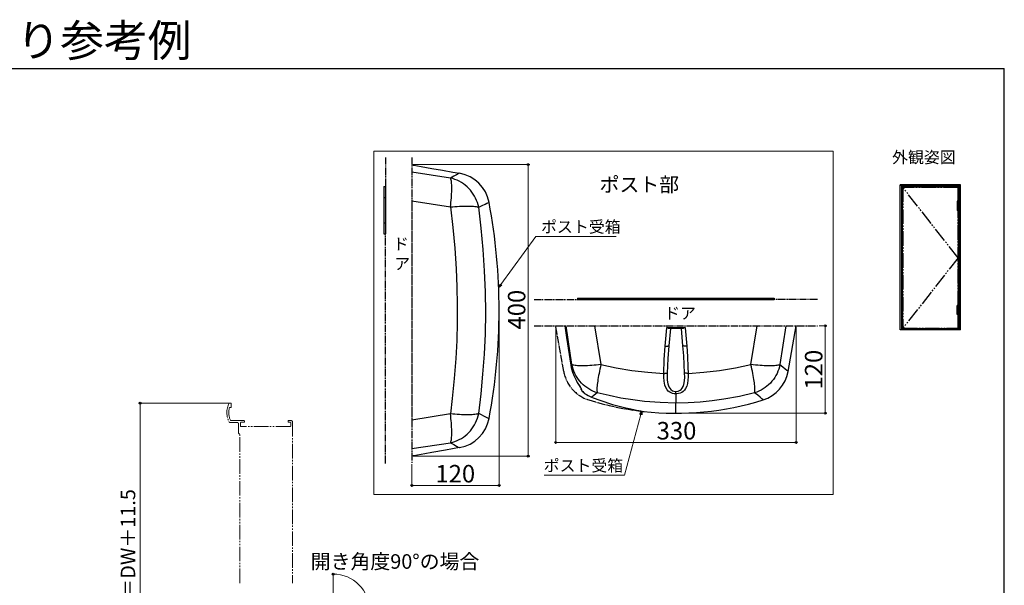
# Model space of a CAD drawing. Extents: x 105 to 1156, y 126 to 1689.
# Drawn here: x 479 to 1155, y 1301 to 1689 of the extents above; entities that cross this region are included whole.
import ezdxf

# ---------------------------------------------------------------- set-up
doc = ezdxf.new("R2010")
doc.units = 0
for name, pattern in [('YCENTER_1', [13, 10, -1, 1, -1]), ('YDIVIDE_1', [15, 10, -1, 1, -1, 1, -1]), ('YHIDDEN_1', [4, 3, -1])]:
    doc.linetypes.add(name, pattern=pattern)
for name, color, linetype, lineweight in [('USER1', 3, 'CONTINUOUS', 13), ('YKK_12', 2, 'CONTINUOUS', 13), ('YKK_13', 4, 'CONTINUOUS', 30), ('YKK_A1', 4, 'CONTINUOUS', 30), ('YKK_D', 6, 'CONTINUOUS', 13), ('YKK_ZWAK', 7, 'CONTINUOUS', 30)]:
    doc.layers.add(name, color=color, linetype=linetype, lineweight=lineweight)
doc.styles.add('text-b', font='txt')

msp = doc.modelspace()

# ---------------------------------------------------------------- linework, layer by layer
at = {"layer": 'YKK_12'}
for p, q in [((1037.68, 1599.29), (722.42, 1599.29)), ((722.42, 1599.29), (722.42, 1363.73)), ((1037.68, 1363.73), (1037.68, 1599.29)), ((722.42, 1363.73), (1037.68, 1363.73))]:
    msp.add_line(p, q, dxfattribs=at)
at = {"layer": 'YKK_12', "linetype": 'YDIVIDE_1'}
for p, q in [((624.33, 1426.38, 0), (623.41, 1426.38, 0)), ((624.63, 1423.68, 0), (624.63, 1426.08, 0)), ((623.65, 1423.38, 0), (624.33, 1423.38, 0)), ((623.57, 1413.08, 0), (628.63, 1413.08, 0)), ((633.33, 1414.38, 0), (624.37, 1414.38, 0)), ((629.63, 1412.08, 0), (629.63, 1405.68, 0)), ((630.93, 1410.68, 0), (630.93, 1412.88, 0)), ((631.23, 1413.18, 0), (633.33, 1413.18, 0)), ((633.63, 1413.48, 0), (633.63, 1414.08, 0)), ((663.63, 1414.08, 0), (663.63, 1413.48, 0)), ((663.93, 1414.38, 0), (665.63, 1414.38, 0)), ((663.93, 1413.18, 0), (665.13, 1413.18, 0)), ((665.43, 1412.88, 0), (665.43, 1410.68, 0)), ((666.63, 1413.38, 0), (666.63, 1302.88, 0)), ((630.63, 1405.38, 0), (629.93, 1405.38, 0)), ((630.63, 1302.88, 0), (630.63, 1405.38, 0)), ((665.13, 1410.38, 0), (631.23, 1410.38, 0))]:
    msp.add_line(p, q, dxfattribs=at)
at = {"layer": 'YKK_12', "ltscale": 1.5}
msp.add_line((694.57, 1283.89), (694.57, 1309.09), dxfattribs=at)
at = {"layer": 'YKK_12', "linetype": 'YDIVIDE_1'}
for centre, radius, start, end in [((635.63, 1419.88, 0), 14, 153.0959, 208.32737), ((623.41, 1426.08, 0), 0.3, 90, 153.0959), ((624.33, 1426.08, 0), 0.3, 0, 90), ((635.63, 1419.88, 0), 12.7, 165.04475, 204.79386), ((623.65, 1423.08, 0), 0.3, 90, 165.04475), ((624.33, 1423.68, 0), 0.3, 270, 0), ((623.57, 1413.38, 0), 0.3, 208.32737, 270), ((624.37, 1414.68, 0), 0.3, 204.79386, 270), ((628.63, 1412.08, 0), 1, 0, 90), ((631.23, 1412.88, 0), 0.3, 90, 180), ((633.33, 1414.08, 0), 0.3, 0, 90), ((633.33, 1413.48, 0), 0.3, 270, 0), ((663.93, 1414.08, 0), 0.3, 90, 180), ((663.93, 1413.48, 0), 0.3, 180, 270), ((665.13, 1412.88, 0), 0.3, 0, 90), ((665.63, 1413.38, 0), 1, 0, 90), ((629.93, 1405.68, 0), 0.3, 180, 270), ((631.23, 1410.68, 0), 0.3, 180, 270), ((665.13, 1410.68, 0), 0.3, 270, 0)]:
    msp.add_arc(centre, radius, start, end, dxfattribs=at)
at = {"layer": 'YKK_13', "linetype": 'YDIVIDE_1', "ltscale": 0.5}
for p, q in [((730.43, 1594.93), (730.43, 1574.93)), ((748.43, 1594.93), (748.43, 1384.93)), ((748.43, 1565.14), (748.43, 1414.72)), ((730.43, 1384.93), (730.43, 1542.43)), ((832.51, 1497.41), (862.21, 1497.41)), ((1026.9, 1497.41), (997.21, 1497.41)), ((832.51, 1479.41), (1026.9, 1479.41))]:
    msp.add_line(p, q, dxfattribs=at)
at = {"layer": 'YKK_13'}
for p, q in [((748.43, 1589.93), (749.51, 1589.74)), ((749.51, 1589.74), (749.51, 1589.68)), ((749.51, 1589.68), (749.93, 1589.6)), ((749.93, 1589.6), (754.83, 1588.73)), ((754.83, 1588.73), (762.31, 1587.39)), ((775.04, 1580.72), (748.43, 1584.7)), ((762.31, 1587.39), (769.51, 1586.11)), ((769.51, 1586.11), (776.72, 1584.83)), ((777.34, 1582), (775.04, 1580.72)), ((775.23, 1580.35), (775.04, 1580.72)), ((776.6, 1580.32), (775.04, 1580.72)), ((776.72, 1584.83), (781.3, 1584.02)), ((779.1, 1582.99), (777.34, 1582)), ((780.33, 1583.68), (779.1, 1582.99)), ((781.05, 1584.06), (780.33, 1583.68)), ((729.43, 1574.93), (729.43, 1542.43)), ((729.43, 1574.93), (730.43, 1574.93)), ((730.43, 1574.93), (730.43, 1542.43)), ((775.39, 1579.87), (775.23, 1580.35)), ((775.54, 1579.29), (775.39, 1579.87)), ((775.66, 1578.6), (775.54, 1579.29)), ((775.76, 1577.83), (775.66, 1578.6)), ((775.84, 1576.95), (775.76, 1577.83)), ((775.9, 1575.99), (775.84, 1576.95)), ((775.94, 1574.94), (775.9, 1575.99)), ((775.95, 1573.81), (775.94, 1574.94)), ((778.13, 1579.82), (776.6, 1580.32)), ((779.63, 1579.22), (778.13, 1579.82)), ((781.09, 1578.52), (779.63, 1579.22)), ((782.51, 1577.72), (781.09, 1578.52)), ((783.87, 1576.83), (782.51, 1577.72)), ((785.18, 1575.85), (783.87, 1576.83)), ((786.43, 1574.79), (785.18, 1575.85)), ((787.6, 1573.64), (786.43, 1574.79)), ((729.43, 1567.43), (730.43, 1567.43)), ((775.66, 1567.12), (775.76, 1568.58)), ((775.76, 1568.58), (775.84, 1569.98)), ((775.84, 1569.98), (775.9, 1571.32)), ((775.9, 1571.32), (775.94, 1572.6)), ((775.94, 1572.6), (775.95, 1573.81)), ((788.71, 1572.43), (787.6, 1573.64)), ((789.73, 1571.14), (788.71, 1572.43)), ((790.67, 1569.79), (789.73, 1571.14)), ((791.53, 1568.38), (790.67, 1569.79)), ((792.29, 1566.92), (791.53, 1568.38)), ((748.43, 1565.14), (775.04, 1560.9)), ((775.04, 1560.9), (775.23, 1562.5)), ((775.04, 1560.9), (776.6, 1561.05)), ((775.04, 1560.9), (776.64, 1546.85)), ((775.23, 1562.5), (775.39, 1564.08)), ((775.39, 1564.08), (775.54, 1565.62)), ((775.54, 1565.62), (775.66, 1567.12)), ((776.6, 1561.05), (778.14, 1561.18)), ((778.14, 1561.18), (779.65, 1561.29)), ((779.65, 1561.29), (781.12, 1561.38)), ((781.12, 1561.38), (782.55, 1561.45)), ((782.55, 1561.45), (783.93, 1561.5)), ((783.93, 1561.5), (785.25, 1561.53)), ((785.25, 1561.53), (786.51, 1561.54)), ((786.51, 1561.54), (787.71, 1561.53)), ((787.71, 1561.53), (788.84, 1561.5)), ((788.84, 1561.5), (789.89, 1561.44)), ((789.89, 1561.44), (790.86, 1561.37)), ((790.86, 1561.37), (791.75, 1561.27)), ((791.75, 1561.27), (792.55, 1561.16)), ((792.97, 1565.42), (792.29, 1566.92)), ((792.55, 1561.16), (793.25, 1561.02)), ((793.54, 1563.87), (792.97, 1565.42)), ((793.25, 1561.02), (793.87, 1560.87)), ((794.02, 1562.3), (793.54, 1563.87)), ((793.87, 1560.87), (794.39, 1560.7)), ((794.39, 1560.7), (794.02, 1562.3)), ((794.39, 1560.7), (796.85, 1561.89)), ((796.08, 1546.27), (794.39, 1560.7)), ((796.85, 1561.89), (798.8, 1562.85)), ((798.8, 1562.85), (799.93, 1563.42)), ((799.93, 1563.42), (800.76, 1563.83)), ((800.76, 1563.83), (801.27, 1564.08)), ((801.27, 1564.08), (801.48, 1564.16)), ((729.43, 1549.93), (730.43, 1549.93)), ((729.43, 1542.43), (730.43, 1542.43)), ((776.64, 1546.85), (777.94, 1532.7)), ((797.45, 1531.73), (796.08, 1546.27)), ((777.94, 1532.7), (778.92, 1518.5)), ((798.47, 1517.12), (797.45, 1531.73)), ((778.92, 1518.5), (779.46, 1506.21)), ((799.08, 1502.7), (798.47, 1517.12)), ((779.46, 1506.21), (779.7, 1493.88)), ((799.25, 1488.26), (799.08, 1502.7)), ((779.7, 1493.88), (779.64, 1481.55)), ((862.21, 1498.41), (997.21, 1498.41)), ((862.21, 1498.41), (862.21, 1497.41)), ((862.21, 1497.41), (997.21, 1497.41)), ((997.21, 1498.41), (997.21, 1497.41)), ((997.21, 1498.41), (997.21, 1497.41)), ((798.98, 1473.82), (799.25, 1488.26)), ((779.64, 1481.55), (779.29, 1469.23)), ((853.45, 1479.41), (854.7, 1471.31)), ((853.45, 1479.41), (854.34, 1479.41)), ((853.46, 1479.41), (853.68, 1477.94)), ((858.32, 1452.79), (854.34, 1479.41)), ((873.95, 1479.41), (878.25, 1452.79)), ((981.16, 1452.79), (985.47, 1479.41)), ((1005.08, 1479.41), (1001.09, 1452.79)), ((1006.69, 1448.08), (1012.21, 1479.41)), ((798.31, 1460.01), (798.98, 1473.82)), ((853.68, 1477.94), (854.59, 1472.06)), ((922.78, 1470.43), (923.44, 1477.91)), ((923.44, 1477.91), (923.47, 1478.32)), ((923.47, 1478.32), (935.95, 1478.32)), ((923.48, 1478.32), (923.47, 1478.32)), ((923.64, 1478.25), (923.48, 1478.32)), ((924.08, 1477.92), (923.48, 1478.32)), ((924.38, 1477.97), (923.64, 1478.25)), ((924.73, 1477.59), (924.08, 1477.92)), ((924.83, 1477.91), (924.38, 1477.97)), ((925.14, 1477.5), (924.73, 1477.59)), ((925.96, 1477.91), (924.83, 1477.91)), ((925.92, 1477.45), (924.9, 1465.74)), ((925.16, 1477.58), (925.14, 1477.5)), ((925.35, 1477.5), (925.14, 1477.5)), ((925.18, 1477.66), (925.16, 1477.58)), ((925.22, 1477.73), (925.18, 1477.66)), ((925.26, 1477.79), (925.22, 1477.73)), ((925.31, 1477.84), (925.26, 1477.79)), ((925.36, 1477.88), (925.31, 1477.84)), ((925.78, 1477.48), (925.35, 1477.5)), ((925.42, 1477.9), (925.36, 1477.88)), ((925.48, 1477.91), (925.42, 1477.9)), ((925.92, 1477.45), (925.78, 1477.48)), ((933.5, 1477.45), (925.92, 1477.45)), ((933.46, 1477.91), (925.96, 1477.91)), ((934.59, 1477.91), (933.46, 1477.91)), ((933.53, 1477.46), (933.5, 1477.45)), ((934.52, 1465.74), (933.5, 1477.45)), ((933.78, 1477.49), (933.53, 1477.46)), ((934.28, 1477.5), (933.78, 1477.49)), ((933.94, 1477.91), (934, 1477.9)), ((934, 1477.9), (934.06, 1477.88)), ((934.06, 1477.88), (934.11, 1477.84)), ((934.11, 1477.84), (934.16, 1477.79)), ((934.16, 1477.79), (934.2, 1477.73)), ((934.2, 1477.73), (934.24, 1477.66)), ((934.24, 1477.66), (934.26, 1477.58)), ((934.26, 1477.58), (934.28, 1477.5)), ((934.69, 1477.59), (934.28, 1477.5)), ((935.03, 1477.97), (934.59, 1477.91)), ((935.34, 1477.92), (934.69, 1477.59)), ((935.78, 1478.25), (935.03, 1477.97)), ((935.94, 1478.32), (935.34, 1477.92)), ((935.94, 1478.32), (935.78, 1478.25)), ((935.95, 1478.32), (935.94, 1478.32)), ((935.95, 1478.32), (935.98, 1477.91)), ((935.98, 1477.91), (936.42, 1473)), ((936.42, 1473), (937.08, 1465.53)), ((779.29, 1469.23), (778.65, 1456.95)), ((854.59, 1472.06), (857.66, 1452.28)), ((854.7, 1471.31), (857.66, 1452.3)), ((922.34, 1465.53), (922.78, 1470.43)), ((797.29, 1446.25), (798.31, 1460.01)), ((921.69, 1456.16), (922.34, 1465.53)), ((922.34, 1465.53), (922.83, 1465.49)), ((922.83, 1465.49), (923.31, 1465.48)), ((923.31, 1465.48), (923.74, 1465.48)), ((923.74, 1465.48), (924.13, 1465.5)), ((924.13, 1465.5), (924.45, 1465.54)), ((924.9, 1465.74), (924.23, 1456.98)), ((924.45, 1465.54), (924.69, 1465.59)), ((924.69, 1465.59), (924.84, 1465.66)), ((924.84, 1465.66), (924.9, 1465.74)), ((935.07, 1458.76), (934.52, 1465.74)), ((934.58, 1465.66), (934.52, 1465.74)), ((934.73, 1465.59), (934.58, 1465.66)), ((934.97, 1465.54), (934.73, 1465.59)), ((935.29, 1465.5), (934.97, 1465.54)), ((935.67, 1465.48), (935.29, 1465.5)), ((936.11, 1465.48), (935.67, 1465.48)), ((936.59, 1465.49), (936.11, 1465.48)), ((937.08, 1465.53), (936.59, 1465.49)), ((937.08, 1465.53), (937.61, 1458.33)), ((778.65, 1456.95), (777.61, 1443.22)), ((857.66, 1452.28), (858.32, 1452.79)), ((858.69, 1451.23), (858.32, 1452.79)), ((858.71, 1452.61), (858.32, 1452.79)), ((859.19, 1452.44), (858.71, 1452.61)), ((859.78, 1452.3), (859.19, 1452.44)), ((875.07, 1452.44), (873.53, 1452.3)), ((876.65, 1452.61), (875.07, 1452.44)), ((878.25, 1452.79), (876.65, 1452.61)), ((878.25, 1452.79), (877.9, 1451.24)), ((878.25, 1452.79), (888.78, 1450.53)), ((921.34, 1446.78), (921.69, 1456.16)), ((924.23, 1456.98), (923.72, 1447)), ((935.7, 1447), (935.07, 1458.76)), ((937.61, 1458.33), (937.95, 1451.11)), ((970.47, 1450.5), (981.16, 1452.79)), ((982.77, 1452.61), (981.16, 1452.79)), ((981.52, 1451.24), (981.16, 1452.79)), ((984.35, 1452.44), (982.77, 1452.61)), ((985.89, 1452.3), (984.35, 1452.44)), ((1000.22, 1452.44), (999.63, 1452.3)), ((1000.71, 1452.61), (1000.22, 1452.44)), ((1001.09, 1452.79), (1000.71, 1452.61)), ((1001.09, 1452.79), (1000.73, 1451.23)), ((1001.09, 1452.79), (1003.11, 1451.19)), ((795.98, 1432.66), (797.29, 1446.25)), ((857.66, 1452.28), (857.93, 1450.82)), ((857.93, 1450.82), (858.77, 1447.69)), ((859.15, 1449.69), (858.69, 1451.23)), ((858.77, 1447.69), (859.87, 1444.82)), ((859.7, 1448.18), (859.15, 1449.69)), ((860.36, 1446.71), (859.7, 1448.18)), ((860.47, 1452.17), (859.78, 1452.3)), ((861.1, 1445.29), (860.36, 1446.71)), ((861.26, 1452.07), (860.47, 1452.17)), ((862.14, 1451.99), (861.26, 1452.07)), ((863.11, 1451.93), (862.14, 1451.99)), ((864.17, 1451.9), (863.11, 1451.93)), ((865.31, 1451.89), (864.17, 1451.9)), ((866.52, 1451.9), (865.31, 1451.89)), ((867.8, 1451.93), (866.52, 1451.9)), ((869.15, 1451.99), (867.8, 1451.93)), ((870.56, 1452.07), (869.15, 1451.99)), ((872.02, 1452.17), (870.56, 1452.07)), ((873.53, 1452.3), (872.02, 1452.17)), ((876.95, 1446.74), (876.68, 1445.32)), ((877.24, 1448.2), (876.95, 1446.74)), ((877.56, 1449.7), (877.24, 1448.2)), ((877.9, 1451.24), (877.56, 1449.7)), ((888.78, 1450.53), (899.47, 1448.77)), ((899.47, 1448.77), (910.36, 1447.51)), ((910.36, 1447.51), (921.34, 1446.78)), ((921.34, 1446.78), (921.72, 1446.78)), ((921.34, 1444.23), (921.34, 1446.78)), ((921.72, 1446.78), (922.09, 1446.78)), ((922.09, 1446.78), (922.44, 1446.8)), ((922.44, 1446.8), (922.77, 1446.82)), ((922.77, 1446.82), (923.07, 1446.85)), ((923.07, 1446.85), (923.33, 1446.9)), ((923.33, 1446.9), (923.55, 1446.94)), ((923.55, 1446.94), (923.72, 1447)), ((923.72, 1447), (923.67, 1444.48)), ((935.73, 1444.11), (935.7, 1447)), ((935.87, 1446.94), (935.7, 1447)), ((936.09, 1446.9), (935.87, 1446.94)), ((936.35, 1446.85), (936.09, 1446.9)), ((936.65, 1446.82), (936.35, 1446.85)), ((936.98, 1446.8), (936.65, 1446.82)), ((937.33, 1446.78), (936.98, 1446.8)), ((937.7, 1446.78), (937.33, 1446.78)), ((938.08, 1446.78), (937.7, 1446.78)), ((937.95, 1451.11), (938.08, 1446.78)), ((938.08, 1446.78), (948.89, 1447.5)), ((938.08, 1446.78), (938.09, 1444.38)), ((948.89, 1447.5), (959.68, 1448.73)), ((959.68, 1448.73), (970.47, 1450.5)), ((981.86, 1449.7), (981.52, 1451.24)), ((982.18, 1448.2), (981.86, 1449.7)), ((982.47, 1446.74), (982.18, 1448.2)), ((982.74, 1445.32), (982.47, 1446.74)), ((987.4, 1452.17), (985.89, 1452.3)), ((988.86, 1452.07), (987.4, 1452.17)), ((990.27, 1451.99), (988.86, 1452.07)), ((991.62, 1451.93), (990.27, 1451.99)), ((992.9, 1451.9), (991.62, 1451.93)), ((994.11, 1451.89), (992.9, 1451.9)), ((995.25, 1451.9), (994.11, 1451.89)), ((996.3, 1451.93), (995.25, 1451.9)), ((997.28, 1451.99), (996.3, 1451.93)), ((998.16, 1452.07), (997.28, 1451.99)), ((998.94, 1452.17), (998.16, 1452.07)), ((999.06, 1446.71), (998.32, 1445.29)), ((999.63, 1452.3), (998.94, 1452.17)), ((999.72, 1448.18), (999.06, 1446.71)), ((1000.27, 1449.69), (999.72, 1448.18)), ((1000.73, 1451.23), (1000.27, 1449.69)), ((1003.11, 1451.19), (1004.68, 1449.89)), ((1004.68, 1449.89), (1005.8, 1448.92)), ((1005.8, 1448.92), (1006.4, 1448.37)), ((1006.4, 1448.37), (1006.67, 1448.13)), ((1006.67, 1448.13), (1006.65, 1448.15)), ((777.61, 1443.22), (776.27, 1429.57)), ((859.87, 1444.82), (861.18, 1442.14)), ((861.93, 1443.91), (861.1, 1445.29)), ((861.18, 1442.14), (862.06, 1440.6)), ((862.85, 1442.58), (861.93, 1443.91)), ((862.06, 1440.6), (862.5, 1439.88)), ((862.5, 1439.88), (862.91, 1439.22)), ((863.86, 1441.32), (862.85, 1442.58)), ((862.87, 1439.22), (863.39, 1438.38)), ((862.91, 1439.22), (863.73, 1437.95)), ((864.93, 1440.12), (863.86, 1441.32)), ((866.09, 1439), (864.93, 1440.12)), ((867.31, 1437.95), (866.09, 1439)), ((875.74, 1439.13), (875.64, 1438.1)), ((875.87, 1440.23), (875.74, 1439.13)), ((876.03, 1441.41), (875.87, 1440.23)), ((876.22, 1442.65), (876.03, 1441.41)), ((876.44, 1443.96), (876.22, 1442.65)), ((876.68, 1445.32), (876.44, 1443.96)), ((921.55, 1441.38), (921.34, 1444.23)), ((922.1, 1438.7), (921.55, 1441.38)), ((923.67, 1444.48), (923.79, 1442.01)), ((923.79, 1442.01), (924.16, 1439.65)), ((924.16, 1439.65), (924.88, 1437.54)), ((934.63, 1437.73), (935.11, 1439.06)), ((935.11, 1439.06), (935.58, 1441.53)), ((935.58, 1441.53), (935.73, 1444.11)), ((937.6, 1439.79), (937.1, 1438.03)), ((937.94, 1442.03), (937.6, 1439.79)), ((938.09, 1444.38), (937.94, 1442.03)), ((982.98, 1443.96), (982.74, 1445.32)), ((983.2, 1442.65), (982.98, 1443.96)), ((983.39, 1441.41), (983.2, 1442.65)), ((983.55, 1440.23), (983.39, 1441.41)), ((983.68, 1439.13), (983.55, 1440.23)), ((983.78, 1438.1), (983.68, 1439.13)), ((993.33, 1439), (992.11, 1437.95)), ((994.48, 1440.12), (993.33, 1439)), ((995.56, 1441.32), (994.48, 1440.12)), ((996.56, 1442.58), (995.56, 1441.32)), ((997.48, 1443.91), (996.56, 1442.58)), ((998.32, 1445.29), (997.48, 1443.91)), ((794.39, 1419.17), (795.98, 1432.66)), ((863.34, 1438.5), (863.83, 1437.74)), ((863.39, 1438.38), (863.84, 1437.63)), ((863.73, 1437.95), (864.5, 1436.71)), ((863.83, 1437.74), (864.22, 1437.1)), ((863.84, 1437.63), (864.21, 1437)), ((864.21, 1437), (864.45, 1436.54)), ((864.22, 1437.1), (864.46, 1436.66)), ((864.45, 1436.54), (864.59, 1436.22)), ((864.46, 1436.66), (864.63, 1436.31)), ((864.5, 1436.71), (864.95, 1435.79)), ((864.59, 1436.22), (864.65, 1436.04)), ((864.63, 1436.31), (864.69, 1436.11)), ((864.69, 1436.11), (864.7, 1436.06)), ((864.71, 1436.02), (864.71, 1436.06)), ((864.71, 1435.98), (864.71, 1436.06)), ((864.71, 1435.94), (864.71, 1436.02)), ((864.73, 1435.89), (864.71, 1435.98)), ((864.73, 1435.86), (864.71, 1435.94)), ((864.72, 1436.02), (864.72, 1435.89)), ((864.72, 1435.89), (864.79, 1435.61)), ((864.75, 1435.81), (864.73, 1435.89)), ((864.75, 1435.77), (864.73, 1435.86)), ((864.79, 1435.73), (864.75, 1435.81)), ((864.79, 1435.7), (864.75, 1435.77)), ((864.83, 1435.66), (864.79, 1435.73)), ((864.83, 1435.62), (864.79, 1435.7)), ((864.79, 1435.61), (864.94, 1435.27)), ((864.88, 1435.59), (864.83, 1435.66)), ((864.88, 1435.55), (864.83, 1435.62)), ((864.94, 1435.53), (864.88, 1435.59)), ((864.94, 1435.49), (864.88, 1435.55)), ((865.01, 1435.47), (864.94, 1435.53)), ((865.01, 1435.44), (864.94, 1435.49)), ((864.94, 1435.27), (865.26, 1434.79)), ((864.95, 1435.79), (865.01, 1435.47)), ((865.01, 1435.47), (865.01, 1435.44)), ((865.01, 1435.44), (865.13, 1435.07)), ((865.13, 1435.07), (865.49, 1434.56)), ((865.26, 1434.79), (865.75, 1434.23)), ((865.49, 1434.56), (866.03, 1433.97)), ((865.75, 1434.23), (866.36, 1433.64)), ((866.03, 1433.97), (866.76, 1433.32)), ((866.36, 1433.64), (867.1, 1433.04)), ((866.76, 1433.32), (867.53, 1432.75)), ((867.1, 1433.04), (867.97, 1432.43)), ((868.59, 1436.98), (867.31, 1437.95)), ((867.53, 1432.75), (868.41, 1432.17)), ((867.97, 1432.43), (868.36, 1432.2)), ((868.41, 1432.17), (869.47, 1431.56)), ((869.93, 1436.09), (868.59, 1436.98)), ((871.33, 1435.29), (869.93, 1436.09)), ((872.77, 1434.58), (871.33, 1435.29)), ((874.25, 1433.96), (872.77, 1434.58)), ((875.77, 1433.44), (873.66, 1431.86)), ((875.77, 1433.44), (874.25, 1433.96)), ((875.52, 1436.3), (875.51, 1435.54)), ((875.51, 1435.54), (875.53, 1434.87)), ((875.56, 1437.16), (875.52, 1436.3)), ((875.53, 1434.87), (875.58, 1434.29)), ((875.64, 1438.1), (875.56, 1437.16)), ((875.58, 1434.29), (875.66, 1433.82)), ((875.66, 1433.82), (875.77, 1433.44)), ((883.8, 1431.5), (875.77, 1433.44)), ((922.73, 1437.04), (922.1, 1438.7)), ((923.63, 1435.55), (922.73, 1437.04)), ((924.48, 1434.62), (923.63, 1435.55)), ((925.51, 1433.82), (924.48, 1434.62)), ((924.88, 1437.54), (925.43, 1436.58)), ((925.43, 1436.58), (926.14, 1435.72)), ((926.44, 1433.33), (925.51, 1433.82)), ((926.14, 1435.72), (927.46, 1434.79)), ((927.46, 1432.96), (926.44, 1433.33)), ((927.46, 1434.79), (928.25, 1434.47)), ((928.56, 1432.72), (927.46, 1432.96)), ((928.25, 1434.47), (929.1, 1434.29)), ((929.71, 1432.64), (928.56, 1432.72)), ((929.1, 1434.29), (929.71, 1434.25)), ((929.71, 1434.25), (931.26, 1434.5)), ((929.71, 1432.64), (929.71, 1434.25)), ((930.3, 1432.66), (929.71, 1432.64)), ((929.71, 1432.64), (929.71, 1426.36)), ((931.52, 1432.85), (930.3, 1432.66)), ((931.26, 1434.5), (932.6, 1435.17)), ((932.66, 1433.19), (931.52, 1432.85)), ((932.6, 1435.17), (933.34, 1435.79)), ((933.69, 1433.69), (932.66, 1433.19)), ((933.34, 1435.79), (933.94, 1436.51)), ((934.6, 1434.32), (933.69, 1433.69)), ((933.94, 1436.51), (934.63, 1437.73)), ((935.58, 1435.29), (934.6, 1434.32)), ((936.36, 1436.41), (935.58, 1435.29)), ((937.1, 1438.03), (936.36, 1436.41)), ((983.65, 1433.44), (973.24, 1430.98)), ((985.17, 1433.96), (983.65, 1433.44)), ((983.65, 1433.44), (983.76, 1433.82)), ((985.89, 1431.76), (983.65, 1433.44)), ((983.76, 1433.82), (983.84, 1434.29)), ((983.86, 1437.16), (983.78, 1438.1)), ((983.84, 1434.29), (983.89, 1434.87)), ((983.9, 1436.3), (983.86, 1437.16)), ((983.89, 1434.87), (983.91, 1435.54)), ((983.91, 1435.54), (983.9, 1436.3)), ((986.65, 1434.58), (985.17, 1433.96)), ((988.09, 1435.29), (986.65, 1434.58)), ((989.49, 1436.09), (988.09, 1435.29)), ((990.83, 1436.98), (989.49, 1436.09)), ((992.11, 1437.95), (990.83, 1436.98)), ((776.27, 1429.57), (775.04, 1418.97)), ((869.47, 1431.56), (871.89, 1430.43)), ((872.03, 1430.54), (871.89, 1430.43)), ((871.89, 1430.43), (872.99, 1429.99)), ((873.66, 1431.86), (872.03, 1430.54)), ((872.99, 1429.99), (877.4, 1428.33)), ((877.4, 1428.33), (886.31, 1425.42)), ((891.91, 1429.86), (883.8, 1431.5)), ((886.31, 1425.42), (895.32, 1423.08)), ((900.04, 1428.54), (891.91, 1429.86)), ((908.22, 1427.53), (900.04, 1428.54)), ((918.96, 1426.68), (908.22, 1427.53)), ((929.71, 1426.36), (918.96, 1426.68)), ((938.03, 1426.56), (929.71, 1426.36)), ((929.71, 1419.46), (929.71, 1426.36)), ((946.32, 1427.08), (938.03, 1426.56)), ((954.53, 1427.9), (946.32, 1427.08)), ((962.69, 1429.04), (954.53, 1427.9)), ((973.24, 1430.98), (962.69, 1429.04)), ((987.58, 1430.38), (985.89, 1431.76)), ((988.73, 1429.36), (987.58, 1430.38)), ((989.37, 1428.76), (988.73, 1429.36)), ((989.53, 1428.6), (989.37, 1428.76)), ((775.04, 1418.97), (748.43, 1414.72)), ((776.6, 1418.82), (775.04, 1418.97)), ((775.23, 1417.36), (775.04, 1418.97)), ((778.14, 1418.68), (776.6, 1418.82)), ((779.65, 1418.57), (778.14, 1418.68)), ((781.12, 1418.48), (779.65, 1418.57)), ((791.75, 1418.59), (790.86, 1418.5)), ((792.55, 1418.71), (791.75, 1418.59)), ((793.25, 1418.84), (792.55, 1418.71)), ((793.87, 1418.99), (793.25, 1418.84)), ((794.39, 1419.17), (793.87, 1418.99)), ((794.02, 1417.57), (794.39, 1419.17)), ((796.34, 1418.22), (794.39, 1419.17)), ((895.32, 1423.08), (898.71, 1422.35)), ((898.71, 1422.35), (900.79, 1421.93)), ((900.79, 1421.93), (902.65, 1421.57)), ((902.65, 1421.57), (904.25, 1421.27)), ((904.25, 1421.27), (905.58, 1421.02)), ((905.58, 1421.02), (906.63, 1420.83)), ((906.63, 1420.83), (907.36, 1420.7)), ((907.36, 1420.7), (907.77, 1420.62)), ((907.77, 1420.62), (907.85, 1420.61)), ((775.39, 1415.79), (775.23, 1417.36)), ((775.54, 1414.24), (775.39, 1415.79)), ((775.66, 1412.74), (775.54, 1414.24)), ((775.76, 1411.29), (775.66, 1412.74)), ((782.55, 1418.41), (781.12, 1418.48)), ((783.93, 1418.36), (782.55, 1418.41)), ((785.25, 1418.33), (783.93, 1418.36)), ((786.51, 1418.32), (785.25, 1418.33)), ((787.71, 1418.33), (786.51, 1418.32)), ((788.84, 1418.37), (787.71, 1418.33)), ((789.89, 1418.42), (788.84, 1418.37)), ((790.86, 1418.5), (789.89, 1418.42)), ((791.53, 1411.48), (792.29, 1412.94)), ((792.29, 1412.94), (792.97, 1414.45)), ((792.97, 1414.45), (793.54, 1415.99)), ((793.54, 1415.99), (794.02, 1417.57)), ((797.98, 1417.42), (796.34, 1418.22)), ((799.3, 1416.76), (797.98, 1417.42)), ((800.3, 1416.26), (799.3, 1416.76)), ((801.16, 1415.84), (800.3, 1416.26)), ((801.48, 1415.7), (801.16, 1415.84)), ((775.84, 1409.88), (775.76, 1411.29)), ((775.9, 1408.54), (775.84, 1409.88)), ((775.94, 1407.26), (775.9, 1408.54)), ((775.95, 1406.06), (775.94, 1407.26)), ((775.94, 1404.92), (775.95, 1406.06)), ((785.18, 1404.01), (786.43, 1405.08)), ((786.43, 1405.08), (787.6, 1406.22)), ((787.6, 1406.22), (788.71, 1407.44)), ((788.71, 1407.44), (789.73, 1408.72)), ((789.73, 1408.72), (790.67, 1410.07)), ((790.67, 1410.07), (791.53, 1411.48)), ((748.43, 1395.16), (775.04, 1399.14)), ((775.04, 1399.14), (776.6, 1399.54)), ((775.04, 1399.14), (775.23, 1399.52)), ((775.04, 1399.14), (777.31, 1397.88)), ((775.23, 1399.52), (775.39, 1399.99)), ((775.39, 1399.99), (775.54, 1400.58)), ((775.54, 1400.58), (775.66, 1401.26)), ((775.66, 1401.26), (775.76, 1402.04)), ((775.76, 1402.04), (775.84, 1402.91)), ((775.84, 1402.91), (775.9, 1403.88)), ((775.9, 1403.88), (775.94, 1404.92)), ((776.6, 1399.54), (778.13, 1400.04)), ((778.13, 1400.04), (779.63, 1400.65)), ((779.63, 1400.65), (781.09, 1401.35)), ((781.09, 1401.35), (782.51, 1402.15)), ((782.51, 1402.15), (783.87, 1403.04)), ((783.87, 1403.04), (785.18, 1404.01)), ((757.4, 1391.6), (749.93, 1390.26)), ((762.31, 1392.47), (757.4, 1391.6)), ((771.67, 1394.14), (762.31, 1392.47)), ((781.3, 1395.85), (771.67, 1394.14)), ((777.31, 1397.88), (779.07, 1396.89)), ((779.07, 1396.89), (780.32, 1396.19)), ((780.32, 1396.19), (781.05, 1395.8)), ((749.51, 1390.12), (748.43, 1389.93)), ((749.93, 1390.26), (749.51, 1390.19)), ((749.51, 1390.19), (749.51, 1390.12))]:
    msp.add_line(p, q, dxfattribs=at)
at = {"layer": 'YKK_13', "linetype": 'YHIDDEN_1', "ltscale": 0.5}
for p, q in [((874.71, 1498.41), (874.71, 1497.41)), ((984.71, 1498.41), (984.71, 1497.41))]:
    msp.add_line(p, q, dxfattribs=at)
at = {"layer": 'YKK_13', "linetype": 'YCENTER_1', "ltscale": 0.5}
msp.add_line((852.73, 1448.08), (847.21, 1479.41), dxfattribs=at)
at = {"layer": 'YKK_13'}
for centre, radius, start, end in [((749.43, 1589.25), 0.5, 52.77347, 80), ((776.94, 1559.4), 25, 10.6756, 79.94937), ((408.43, 1489.93), 400, 349.32441, 10.6756), ((926.42, 1477.41), 0.5, 90, 175), ((933, 1477.41), 0.5, 5, 90), ((982.07, 1452.42), 25, 287.40827, 349.99999), ((929.71, 1619.41), 200, 263.64237, 287.40827), ((907.96, 1421.35), 0.75, 259.87432, 260.15345), ((776.94, 1420.46), 25, 280.06187, 349.32441), ((749.43, 1390.62), 0.5, 280, 307.5988)]:
    msp.add_arc(centre, radius, start, end, dxfattribs=at)
at = {"layer": 'YKK_13', "linetype": 'YCENTER_1', "ltscale": 0.5}
for centre, radius, start, end in [((877.35, 1452.42), 25, 190.00001, 252.59173), ((929.71, 1619.41), 200, 252.59173, 263.64237)]:
    msp.add_arc(centre, radius, start, end, dxfattribs=at)
at = {"layer": 'YKK_A1'}
for p, q in [((1083.65, 1476.57), (1083.65, 1576)), ((1125, 1576), (1083.65, 1576)), ((1083.65, 1575.81), (1085.15, 1575.81)), ((1084.65, 1476.76), (1084.65, 1575.81)), ((1085.15, 1476.57), (1085.15, 1576)), ((1123.5, 1575.91), (1085.15, 1575.91)), ((1123.5, 1575.5), (1085.15, 1575.5)), ((1123.5, 1575.35), (1085.15, 1575.35)), ((1123.5, 1574.5), (1085.15, 1574.5)), ((1123.5, 1564.93), (1123.5, 1576)), ((1125, 1575.81), (1123.5, 1575.81)), ((1124, 1476.76), (1124, 1575.81)), ((1125, 1476.57), (1125, 1576)), ((1123.67, 1564.93), (1122.77, 1564.93)), ((1122.77, 1564.93), (1122.77, 1558.58)), ((1122.77, 1561.75), (1123.67, 1561.75)), ((1123.67, 1564.93), (1123.67, 1558.58)), ((1123.67, 1558.58), (1122.77, 1558.58)), ((1123.5, 1493.42), (1123.5, 1558.58)), ((1123.67, 1493.42), (1122.77, 1493.42)), ((1122.77, 1487.07), (1122.77, 1493.42)), ((1123.67, 1487.07), (1123.67, 1493.42)), ((1122.77, 1490.25), (1123.67, 1490.25)), ((1123.67, 1487.07), (1122.77, 1487.07)), ((1123.5, 1476.57), (1123.5, 1487.07)), ((1084.7, 1479.85), (1084.7, 1477.35)), ((1083.65, 1476.76), (1085.15, 1476.76)), ((1125, 1476.57), (1083.65, 1476.57)), ((1123.5, 1477.35), (1085.15, 1477.35)), ((1123.5, 1476.76), (1125, 1476.76))]:
    msp.add_line(p, q, dxfattribs=at)
at = {"layer": 'YKK_A1', "linetype": 'YDIVIDE_1'}
for p, q in [((1123.25, 1574.25), (1085.45, 1574.25)), ((1085.45, 1574.25), (1085.45, 1477.75)), ((1123.25, 1526), (1085.45, 1574.25)), ((1123.25, 1564.93), (1123.25, 1574.25)), ((1123.25, 1493.42), (1123.25, 1558.58)), ((1123.25, 1526), (1085.45, 1477.75)), ((1123.25, 1477.75), (1123.25, 1487.07)), ((1085.45, 1477.75), (1123.25, 1477.75))]:
    msp.add_line(p, q, dxfattribs=at)
at = {"layer": 'YKK_D'}
for p, q in [((749.43, 1589.93), (829.43, 1589.93)), ((828.43, 1389.93), (828.43, 1589.93)), ((809.61, 1507.64), (833.53, 1540.73)), ((833.53, 1540.73), (888.62, 1540.73)), ((808.43, 1488.93), (808.43, 1368.93)), ((1027.9, 1479.41), (1033.21, 1479.41)), ((1032.21, 1479.41), (1032.21, 1419.41)), ((847.21, 1478.41), (847.21, 1398.41)), ((1012.21, 1478.41), (1012.21, 1398.41)), ((622.87, 1426.38), (561.09, 1426.38)), ((562.09, 1176.38), (562.09, 1426.38)), ((930.71, 1419.41), (1033.21, 1419.41)), ((905.59, 1418.43), (894.47, 1376.94)), ((847.21, 1399.41), (1012.21, 1399.41)), ((749.43, 1389.93), (829.43, 1389.93)), ((748.43, 1384.5), (748.43, 1368.93)), ((894.47, 1376.94), (839.37, 1376.94)), ((748.43, 1369.93), (808.43, 1369.93))]:
    msp.add_line(p, q, dxfattribs=at)
at = {"layer": 'YKK_D', "linetype": 'ByBlock', "lineweight": -2}
for p, q in [((808.12, 1505.57), (809.06, 1508.04)), ((808.12, 1505.57), (809.61, 1507.64)), ((810.17, 1507.24), (808.12, 1505.57)), ((904.93, 1418.61), (906.25, 1420.9)), ((906.25, 1420.9), (905.59, 1418.43)), ((906.25, 1420.9), (906.25, 1418.26))]:
    msp.add_line(p, q, dxfattribs=at)
for centre, radius in [((828.43, 1589.93), 0.638), ((1032.21, 1479.41), 0.638), ((562.09, 1426.38), 0.638), ((1032.21, 1419.41), 0.637), ((847.21, 1399.41), 0.637), ((1012.21, 1399.41), 0.637), ((828.43, 1389.93), 0.637), ((748.43, 1369.93), 0.637), ((808.43, 1369.93), 0.637), ((694.57, 1309.08), 0.637)]:
    msp.add_circle(centre, radius, dxfattribs=at)
at = {"layer": 'YKK_D', "ltscale": 1.5}
msp.add_arc((694.57, 1284.09), 24.99, 360, 90, dxfattribs=at)
at = {"layer": 'YKK_ZWAK'}
for p in [(105, 1656), (1155, 126)]:
    msp.add_line(p, (1155, 1656), dxfattribs=at)

# ---------------------------------------------------------------- texts
at = {"layer": 'USER1', "style": 'text-b'}
for s, height, p in [('納まり参考例', 22, (417.28, 1664.12)), ('外観姿図', 8, (1078, 1591)), ('ポスト部', 10, (877.3, 1571.25)), ('ド', 8, (735.61, 1531.52)), ('ア', 8, (736.43, 1518)), ('ドア', 8, (921.63, 1484.01))]:
    msp.add_text(s, height=height, dxfattribs=at).set_placement(p)
at = {"layer": 'YKK_D', "style": 'text-b'}
for s, height, p in [('ポスト受箱', 8, (837.17, 1543.28)), ('330', 12, (916.48, 1401.41)), ('ポスト受箱', 8, (838.96, 1379.48)), ('120', 12, (764.72, 1371.93)), ('開き角度90°の場合', 10, (679.15, 1312.72))]:
    msp.add_text(s, height=height, dxfattribs=at).set_placement(p)
for s, height, p in [('400', 12, (826.43, 1476.84)), ('120', 12, (1030.21, 1435.7)), ('ドア出幅＝DW＋11.5', 10, (558.78, 1237.63))]:
    msp.add_text(s, height=height, rotation=90, dxfattribs=at).set_placement(p)

doc.saveas('drawing.dxf')
